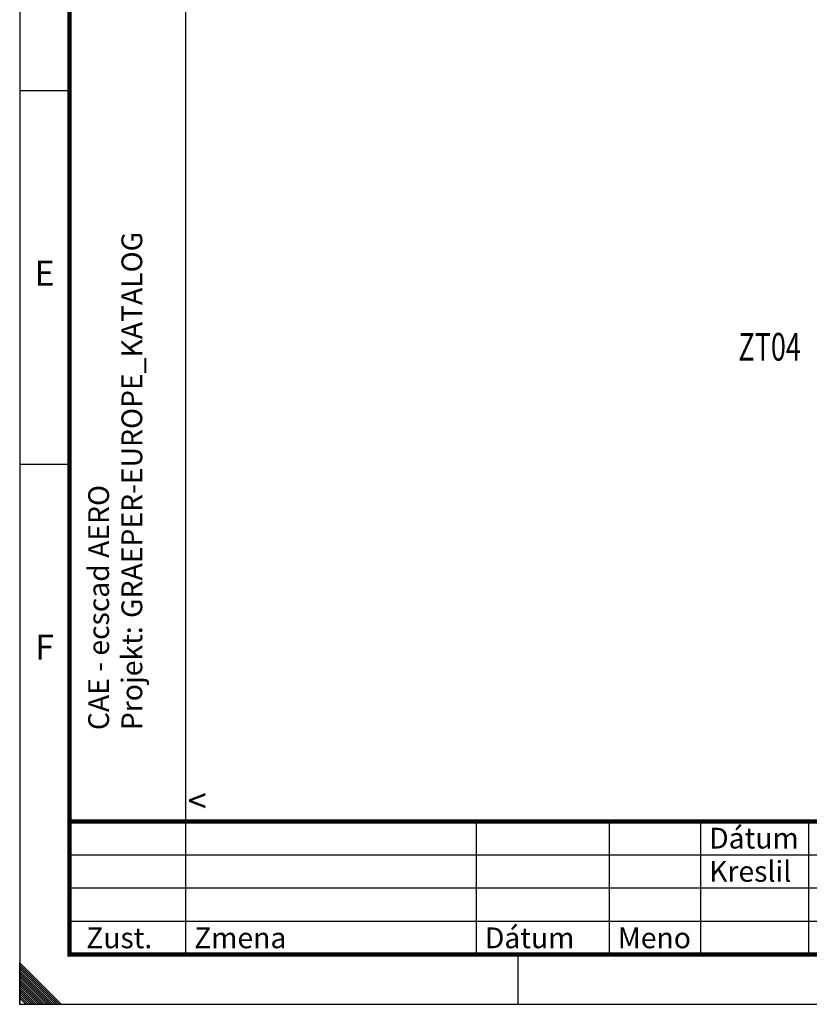
# Model space of a CAD drawing. Extents: x 0 to 630, y 0 to 446.
# Drawn here: x 0 to 143, y 0 to 178 of the extents above; entities that cross this region are included whole.
import ezdxf
from ezdxf.enums import TextEntityAlignment as Align

# ---------------------------------------------------------------- set-up
doc = ezdxf.new("R2010")
doc.units = 0
doc.header["$LTSCALE"] = 25
for name, color, linetype in [('ECS_LEV_PG_FRAME', 7, 'CONTINUOUS'), ('ECS_LEV_PG_LADDER', 7, 'CONTINUOUS'), ('ECS_LEV_PH_DATA', 7, 'CONTINUOUS'), ('ECS_LEV_PH_DATA_0', 7, 'CONTINUOUS'), ('ECS_LEV_PH_EED', 7, 'CONTINUOUS'), ('Text', 1, 'CONTINUOUS')]:
    doc.layers.add(name, color=color, linetype=linetype)
doc.styles.add('ISOCP', font='ISOCP.SHX', dxfattribs={"oblique": 0.017453, "height": 1})
doc.styles.get("Standard").update_dxf_attribs({"font": 'TXT.SHX'})

# ---------------------------------------------------------------- blocks, each defined once
blk = doc.blocks.new('__TEXT_')
blk = doc.blocks.new('__PHTEXT_')

msp = doc.modelspace()

# ---------------------------------------------------------------- linework, layer by layer
at = {"layer": 'ECS_LEV_PG_FRAME', "color": 7, "linetype": 'Continuous'}
for p, q in [((0, 445.5), (0, 0)), ((0, 0), (630, 0))]:
    msp.add_line(p, q, dxfattribs=at)
at = {"layer": 'ECS_LEV_PH_DATA', "linetype": 'Continuous'}
for p, q in [((0, 7.5), (7.5, 0)), ((0, 0), (0, 7.5)), ((0, 7.125), (7.125, 0)), ((0, 6.75), (6.75, 0)), ((0, 6.375), (6.375, 0)), ((0, 6), (6, 0)), ((0, 5.625), (5.625, 0)), ((0, 5.25), (5.25, 0)), ((0, 4.875), (4.875, 0)), ((0, 4.5), (4.5, 0)), ((0, 4.125), (4.125, 0)), ((0, 3.75), (3.75, 0)), ((0, 3.375), (3.375, 0)), ((0, 3), (3, 0)), ((0, 2.625), (2.625, 0)), ((0, 2.25), (2.25, 0))]:
    msp.add_line(p, q, dxfattribs=at)
at = {"layer": 'ECS_LEV_PH_DATA', "color": 7, "linetype": 'Continuous'}
for p, q in [((-0.0012, 1.8681), (1.8744, 0.0046)), ((-0.0012, 1.4931), (1.4992, 0.0046)), ((-0.0012, 1.1181), (1.1355, 0.0161))]:
    msp.add_line(p, q, dxfattribs=at)
at = {"layer": 'ECS_LEV_PH_DATA_0', "color": 7}
for p, q in [((0, 165), (9, 165)), ((0, 97.5), (9, 97.5)), ((30, 9), (30, 33)), ((82.5, 9), (82.5, 33)), ((106.5, 9), (106.5, 33)), ((123, 9), (123, 33)), ((142.5, 9), (142.5, 33)), ((9, 27), (186, 27)), ((9, 21), (186, 21)), ((9, 15), (343.5, 15)), ((90, 0), (90, 9))]:
    msp.add_line(p, q, dxfattribs=at)
at = {"layer": 'ECS_LEV_PH_DATA_0', "color": 7, "const_width": 0.75}
msp.add_lwpolyline([(621, 436.5), (9, 436.5), (9, 9), (621, 9)], close=True, dxfattribs=at)
at = {"layer": 'ECS_LEV_PH_DATA_0', "color": 7}
msp.add_lwpolyline([(30, 33), (30, 436.5)], dxfattribs=at)
at = {"layer": 'ECS_LEV_PH_DATA_0', "color": 7, "const_width": 0.75}
msp.add_lwpolyline([(9, 33), (621, 33)], dxfattribs=at)
at = {"layer": 'ECS_LEV_PH_DATA_0'}
for p in [(0, 0), (0.0365, 0.0365), (0.0365, 0.0365), (0.0365, 0.0365), (0.0365, 0.0365), (0.0365, 0.0365), (0.0365, 0.0365), (0.0365, 0.0365), (0.0365, 0.0365), (0.0365, 0.0365), (0.0365, 0.0365)]:
    msp.add_point(p, dxfattribs=at)
at = {"layer": 'ECS_LEV_PH_EED'}
msp.add_point((0, 0), dxfattribs=at)

# ---------------------------------------------------------------- block references
at = {"layer": 'ECS_LEV_PG_LADDER', "linetype": 'Continuous'}
ref = msp.add_blockref('__TEXT_', (0, 0), dxfattribs=dict(at, xscale=1.5, yscale=1.5, zscale=1.5))
ref.add_attrib('?', 'E', dxfattribs={"linetype": 'Continuous', "height": 4.5, "style": 'ISOCP'}).set_placement((4.5, 132), align=Align.MIDDLE_CENTER)
ref = msp.add_blockref('__TEXT_', (0, 0), dxfattribs=dict(at, xscale=1.5, yscale=1.5, zscale=1.5))
ref.add_attrib('?', 'F', dxfattribs={"linetype": 'Continuous', "height": 4.5, "style": 'ISOCP'}).set_placement((4.5, 64.5), align=Align.MIDDLE_CENTER)
at = {"layer": 'ECS_LEV_PH_DATA', "linetype": 'Continuous'}
ref = msp.add_blockref('__PHTEXT_', (0, 0), dxfattribs=at)
ref.add_attrib('?PROJECT_0.0', 'GRAEPER-EUROPE_KATALOG', dxfattribs={"height": 3.75, "rotation": 90, "style": 'ISOCP'}).set_placement((20.25, 69.75), align=Align.MIDDLE_LEFT)
ref = msp.add_blockref('__TEXT_', (0, 0), dxfattribs=dict(at, xscale=1.5, yscale=1.5, zscale=1.5))
ref.add_attrib('ECS_T_TEXT_0.0', 'CAE - ecscad AERO', dxfattribs={"linetype": 'Continuous', "height": 3.75, "rotation": 90, "style": 'ISOCP'}).set_placement((14.25, 49.5), align=Align.MIDDLE_LEFT)
ref = msp.add_blockref('__TEXT_', (0, 0), dxfattribs=dict(at, xscale=1.5, yscale=1.5, zscale=1.5))
ref.add_attrib('ECS_T_TEXT_0.0', 'Projekt:', dxfattribs={"height": 3.75, "rotation": 90, "style": 'ISOCP'}).set_placement((20.25, 49.5), align=Align.MIDDLE_LEFT)
ref = msp.add_blockref('__TEXT_', (0, 0), dxfattribs=dict(at, xscale=1.5, yscale=1.5, zscale=1.5))
ref.add_attrib('ECS_T_TEXT_0.0', '<', dxfattribs={"height": 4.5, "style": 'ISOCP'}).set_placement((33.75, 36.75), align=Align.MIDDLE_RIGHT)
ref = msp.add_blockref('__TEXT_', (0, 0), dxfattribs=dict(at, xscale=1.5, yscale=1.5, zscale=1.5))
ref.add_attrib('ECS_T_TEXT_0.0', 'Dátum', dxfattribs={"linetype": 'Continuous', "height": 3.75, "style": 'ISOCP'}).set_placement((124.5, 30), align=Align.MIDDLE_LEFT)
ref = msp.add_blockref('__TEXT_', (0, 0), dxfattribs=dict(at, xscale=1.5, yscale=1.5, zscale=1.5))
ref.add_attrib('ECS_T_TEXT_0.0', 'Kreslil', dxfattribs={"height": 3.75, "style": 'ISOCP'}).set_placement((124.5, 24), align=Align.MIDDLE_LEFT)
ref = msp.add_blockref('__TEXT_', (0, 0), dxfattribs=dict(at, xscale=1.5, yscale=1.5, zscale=1.5))
ref.add_attrib('ECS_T_TEXT_0.0', 'Dátum', dxfattribs={"linetype": 'Continuous', "height": 3.75, "style": 'ISOCP'}).set_placement((84, 12), align=Align.MIDDLE_LEFT)
ref = msp.add_blockref('__TEXT_', (0, 0), dxfattribs=dict(at, xscale=1.5, yscale=1.5, zscale=1.5))
ref.add_attrib('ECS_T_TEXT_0.0', 'Zust.', dxfattribs={"height": 3.75, "style": 'ISOCP'}).set_placement((12, 12), align=Align.MIDDLE_LEFT)
ref = msp.add_blockref('__TEXT_', (0, 0), dxfattribs=dict(at, xscale=1.5, yscale=1.5, zscale=1.5))
ref.add_attrib('ECS_T_TEXT_0.0', 'Zmena', dxfattribs={"linetype": 'Continuous', "height": 3.75, "style": 'ISOCP'}).set_placement((31.5, 12), align=Align.MIDDLE_LEFT)
ref = msp.add_blockref('__TEXT_', (0, 0), dxfattribs=dict(at, xscale=1.5, yscale=1.5, zscale=1.5))
ref.add_attrib('ECS_T_TEXT_0.0', 'Meno', dxfattribs={"linetype": 'Continuous', "height": 3.75, "style": 'ISOCP'}).set_placement((108, 12), align=Align.MIDDLE_LEFT)

# ---------------------------------------------------------------- texts
at = {"layer": 'Text', "lineweight": 30, "width": 0.71555}
msp.add_text('ZT04', height=5, dxfattribs=at).set_placement((129.7807, 116.2171))

doc.saveas('drawing.dxf')
